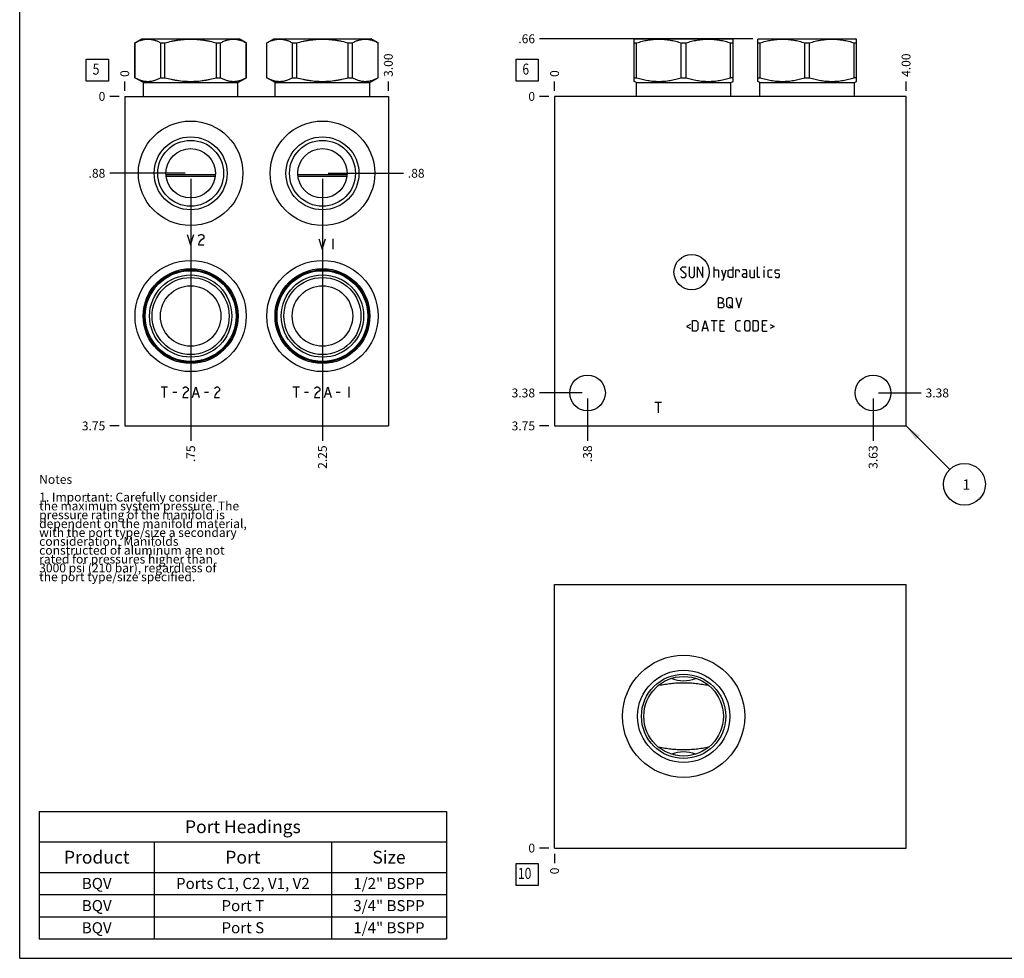
# Model space of a CAD drawing. Units: inches. Extents: x 0.3 to 21.7, y 0.3 to 16.7.
# Drawn here: x 0.3 to 11.4, y 0.3 to 10.9 of the extents above; entities that cross this region are included whole.
import ezdxf

# ---------------------------------------------------------------- set-up
doc = ezdxf.new("R2010")
doc.units = ezdxf.units.IN
doc.header["$LTSCALE"] = 1.21
doc.header["$MEASUREMENT"] = 0
doc.layers.get('0').update_dxf_attribs({"linetype": 'CONTINUOUS'})
doc.styles.get("Standard").update_dxf_attribs({"font": 'txt', "width": 0.8})
doc.dimstyles.new('DIMSTYLE_1', dxfattribs={"dimtxt": 0.1, "dimasz": 0.1875, "dimexe": 0.125, "dimexo": 0.0625, "dimgap": 0.025, "dimtad": 0, "dimtih": 1, "dimtoh": 1, "dimlfac": 1.007899, "dimzin": 4, "dimdsep": 46, "dimtxsty": 'Standard', "dimblk": '_FILLED', "dimblk1": '_FILLED', "dimblk2": '_FILLED', "dimcen": 0.09, "dimadec": 0, "dimazin": 0, "dimtfac": 1, "dimtofl": 0, "dimtmove": 0, "dimatfit": 3, "dimldrblk": '_FILLED', "dimfxl": 1, "dimtolj": 1, "dimtzin": 4, "dimarcsym": 0})
doc.dimstyles.new('DIMSTYLE_2', dxfattribs={"dimtxt": 0.1, "dimasz": 0.1875, "dimexe": 0.125, "dimexo": 0.0625, "dimgap": 0.025, "dimtad": 0, "dimtih": 1, "dimtoh": 1, "dimdec": 0, "dimlfac": 1.007899, "dimzin": 4, "dimdsep": 46, "dimtxsty": 'Standard', "dimblk": '_FILLED', "dimblk1": '_FILLED', "dimblk2": '_FILLED', "dimcen": 0.09, "dimadec": 0, "dimazin": 0, "dimtfac": 1, "dimtdec": 0, "dimtofl": 0, "dimtmove": 0, "dimatfit": 3, "dimldrblk": '_FILLED', "dimfxl": 1, "dimtolj": 1, "dimtzin": 4, "dimarcsym": 0})
doc.dimstyles.get("Standard").update_dxf_attribs({"dimtxt": 0.1, "dimasz": 0.1875, "dimexe": 0.125, "dimexo": 0.0625, "dimgap": 0.09, "dimtad": 0, "dimtih": 1, "dimtoh": 1, "dimdec": 3, "dimzin": 4, "dimdsep": 46, "dimtxsty": 'Standard', "dimblk": '_FILLED', "dimblk1": '_FILLED', "dimblk2": '_FILLED', "dimcen": 0.09, "dimadec": 0, "dimazin": 0, "dimtp": 0.001, "dimtm": 0.001, "dimtfac": 1, "dimtdec": 3, "dimtofl": 0, "dimtmove": 0, "dimatfit": 3, "dimldrblk": '_FILLED', "dimfxl": 1, "dimtolj": 1, "dimtzin": 4, "dimarcsym": 0})

# ---------------------------------------------------------------- blocks, each defined once
blk = doc.blocks.new('*D1')
at = {"color": 2, "linetype": 'Continuous'}
blk.add_line((10.31, 10.097), (10.31, 10.205), dxfattribs=at)
at = {"color": 2, "linetype": 'Continuous', "insert": (10.26, 10.255), "char_height": 0.1, "width": 0.32, "attachment_point": 1, "rotation": 90, "line_spacing_factor": 0.9}
blk.add_mtext('4.00', dxfattribs=at)
blk = doc.blocks.new('_FILLED')
at = {"color": 0, "linetype": 'ByBlock'}
blk.add_solid([(0, 0), (-1, 0.167), (-1, -0.167)], dxfattribs=at)
blk = doc.blocks.new('*D2')
at = {"color": 2, "linetype": 'Continuous'}
blk.add_line((6.341, 10.097), (6.341, 10.205), dxfattribs=at)
at = {"color": 2, "linetype": 'Continuous', "insert": (6.291, 10.255), "char_height": 0.1, "width": 0.08, "attachment_point": 1, "rotation": 90, "line_spacing_factor": 0.9}
blk.add_mtext('0', dxfattribs=at)
blk = doc.blocks.new('*D3')
at = {"color": 2, "linetype": 'Continuous'}
blk.add_line((6.278, 6.314), (6.171, 6.314), dxfattribs=at)
at = {"color": 2, "linetype": 'Continuous', "insert": (6.121, 6.364), "char_height": 0.1, "width": 0.32, "attachment_point": 3, "line_spacing_factor": 0.9}
blk.add_mtext('3.75', dxfattribs=at)
blk = doc.blocks.new('*D4')
at = {"color": 2, "linetype": 'Continuous'}
blk.add_line((6.278, 10.035), (6.171, 10.035), dxfattribs=at)
at = {"color": 2, "linetype": 'Continuous', "insert": (6.121, 10.085), "char_height": 0.1, "width": 0.08, "attachment_point": 3, "line_spacing_factor": 0.9}
blk.add_mtext('0', dxfattribs=at)
blk = doc.blocks.new('*D5')
at = {"color": 2, "linetype": 'Continuous'}
blk.add_line((6.713, 6.624), (6.713, 6.144), dxfattribs=at)
at = {"color": 2, "linetype": 'Continuous', "insert": (6.663, 6.094), "char_height": 0.1, "width": 0.24, "attachment_point": 3, "rotation": 90, "line_spacing_factor": 0.9}
blk.add_mtext('.38', dxfattribs=at)
blk = doc.blocks.new('*D6')
at = {"color": 2, "linetype": 'Continuous'}
blk.add_line((6.651, 6.686), (6.171, 6.686), dxfattribs=at)
at = {"color": 2, "linetype": 'Continuous', "insert": (6.121, 6.736), "char_height": 0.1, "width": 0.32, "attachment_point": 3, "line_spacing_factor": 0.9}
blk.add_mtext('3.38', dxfattribs=at)
blk = doc.blocks.new('*D7')
at = {"color": 2, "linetype": 'Continuous'}
blk.add_line((9.938, 6.624), (9.938, 6.144), dxfattribs=at)
at = {"color": 2, "linetype": 'Continuous', "insert": (9.888, 6.094), "char_height": 0.1, "width": 0.32, "attachment_point": 3, "rotation": 90, "line_spacing_factor": 0.9}
blk.add_mtext('3.63', dxfattribs=at)
blk = doc.blocks.new('*D8')
at = {"color": 2, "linetype": 'Continuous'}
blk.add_line((10, 6.686), (10.48, 6.686), dxfattribs=at)
at = {"color": 2, "linetype": 'Continuous', "insert": (10.53, 6.736), "char_height": 0.1, "width": 0.32, "attachment_point": 1, "line_spacing_factor": 0.9}
blk.add_mtext('3.38', dxfattribs=at)
blk = doc.blocks.new('*D21')
at = {"color": 2, "linetype": 'Continuous'}
blk.add_line((4.464, 10.097), (4.464, 10.205), dxfattribs=at)
at = {"color": 2, "linetype": 'Continuous', "insert": (4.414, 10.255), "char_height": 0.1, "width": 0.32, "attachment_point": 1, "rotation": 90, "line_spacing_factor": 0.9}
blk.add_mtext('3.00', dxfattribs=at)
blk = doc.blocks.new('*D22')
at = {"color": 2, "linetype": 'Continuous'}
blk.add_line((1.488, 10.097), (1.488, 10.205), dxfattribs=at)
at = {"color": 2, "linetype": 'Continuous', "insert": (1.438, 10.255), "char_height": 0.1, "width": 0.08, "attachment_point": 1, "rotation": 90, "line_spacing_factor": 0.9}
blk.add_mtext('0', dxfattribs=at)
blk = doc.blocks.new('*D23')
at = {"color": 2, "linetype": 'Continuous'}
blk.add_line((1.425, 6.314), (1.318, 6.314), dxfattribs=at)
at = {"color": 2, "linetype": 'Continuous', "insert": (1.268, 6.364), "char_height": 0.1, "width": 0.32, "attachment_point": 3, "line_spacing_factor": 0.9}
blk.add_mtext('3.75', dxfattribs=at)
blk = doc.blocks.new('*D24')
at = {"color": 2, "linetype": 'Continuous'}
blk.add_line((1.425, 10.035), (1.318, 10.035), dxfattribs=at)
at = {"color": 2, "linetype": 'Continuous', "insert": (1.268, 10.085), "char_height": 0.1, "width": 0.08, "attachment_point": 3, "line_spacing_factor": 0.9}
blk.add_mtext('0', dxfattribs=at)
blk = doc.blocks.new('*D25')
at = {"color": 2, "linetype": 'Continuous'}
blk.add_line((2.232, 9.104), (2.232, 6.144), dxfattribs=at)
at = {"color": 2, "linetype": 'Continuous', "insert": (2.182, 6.094), "char_height": 0.1, "width": 0.24, "attachment_point": 3, "rotation": 90, "line_spacing_factor": 0.9}
blk.add_mtext('.75', dxfattribs=at)
blk = doc.blocks.new('*D26')
at = {"color": 2, "linetype": 'Continuous'}
blk.add_line((2.169, 9.167), (1.318, 9.167), dxfattribs=at)
at = {"color": 2, "linetype": 'Continuous', "insert": (1.268, 9.217), "char_height": 0.1, "width": 0.24, "attachment_point": 3, "line_spacing_factor": 0.9}
blk.add_mtext('.88', dxfattribs=at)
blk = doc.blocks.new('*D27')
at = {"color": 2, "linetype": 'Continuous'}
blk.add_line((3.72, 9.104), (3.72, 6.144), dxfattribs=at)
at = {"color": 2, "linetype": 'Continuous', "insert": (3.67, 6.094), "char_height": 0.1, "width": 0.32, "attachment_point": 3, "rotation": 90, "line_spacing_factor": 0.9}
blk.add_mtext('2.25', dxfattribs=at)
blk = doc.blocks.new('*D28')
at = {"color": 2, "linetype": 'Continuous'}
blk.add_line((3.783, 9.167), (4.634, 9.167), dxfattribs=at)
at = {"color": 2, "linetype": 'Continuous', "insert": (4.684, 9.217), "char_height": 0.1, "width": 0.24, "attachment_point": 1, "line_spacing_factor": 0.9}
blk.add_mtext('.88', dxfattribs=at)
blk = doc.blocks.new('*D31')
at = {"color": 2, "linetype": 'Continuous'}
blk.add_line((6.341, 1.483), (6.341, 1.376), dxfattribs=at)
at = {"color": 2, "linetype": 'Continuous', "insert": (6.291, 1.326), "char_height": 0.1, "width": 0.08, "attachment_point": 3, "rotation": 90, "line_spacing_factor": 0.9}
blk.add_mtext('0', dxfattribs=at)
blk = doc.blocks.new('*D32')
at = {"color": 2, "linetype": 'Continuous'}
blk.add_line((6.278, 1.546), (6.171, 1.546), dxfattribs=at)
at = {"color": 2, "linetype": 'Continuous', "insert": (6.121, 1.596), "char_height": 0.1, "width": 0.08, "attachment_point": 3, "line_spacing_factor": 0.9}
blk.add_mtext('0', dxfattribs=at)
blk = doc.blocks.new('*D33')
at = {"color": 2, "linetype": 'Continuous'}
blk.add_line((8.58, 10.686), (6.171, 10.686), dxfattribs=at)
at = {"color": 2, "linetype": 'Continuous', "insert": (6.121, 10.736), "char_height": 0.1, "width": 0.24, "attachment_point": 3, "line_spacing_factor": 0.9}
blk.add_mtext('.66', dxfattribs=at)
blk = doc.blocks.new('*T51')
at = {"color": 2, "linetype": 'Continuous'}
for p, q in [((0, 0), (4.6, 0)), ((0, 0), (0, -1.43775)), ((4.6, 0), (4.6, -1.43775)), ((0, -0.34375), (4.6, -0.34375)), ((1.3, -0.34375), (1.3, -1.43775)), ((3.3, -0.34375), (3.3, -1.43775)), ((0, -0.68775), (4.6, -0.68775)), ((0, -0.93775), (4.6, -0.93775)), ((0, -1.18775), (4.6, -1.18775)), ((0, -1.43775), (4.6, -1.43775))]:
    blk.add_line(p, q, dxfattribs=at)
at = {"color": 2, "linetype": 'Continuous', "attachment_point": 2, "line_spacing_factor": 0.9}
for s, insert, char_height, width in [('Port Headings', (2.3, -0.09938), 0.145, 3.016), ('Product', (0.65, -0.44325), 0.145, 1.624), ('Port', (2.3, -0.44325), 0.145, 0.928), ('Size', (3.95, -0.44325), 0.145, 0.928), ('BQV', (0.65, -0.75025), 0.125, 0.6), ('Ports C1, C2, V1, V2', (2.3, -0.75025), 0.125, 4), ('1/2" BSPP', (3.95, -0.75025), 0.125, 1.8), ('BQV', (0.65, -1.00025), 0.125, 0.6), ('Port T', (2.3, -1.00025), 0.125, 1.2), ('3/4" BSPP', (3.95, -1.00025), 0.125, 1.8), ('BQV', (0.65, -1.25025), 0.125, 0.6), ('Port S', (2.3, -1.25025), 0.125, 1.2), ('1/4" BSPP', (3.95, -1.25025), 0.125, 1.8)]:
    blk.add_mtext(s, dxfattribs=dict(at, insert=insert, char_height=char_height, width=width))
blk = doc.blocks.new('SUN_FACENUMBER_BL1', base_point=(6.031, 10.331))
at = {"color": 2, "linetype": 'Continuous'}
for p, q in [((5.906, 10.456), (6.156, 10.456)), ((5.906, 10.206), (5.906, 10.456)), ((6.156, 10.456), (6.156, 10.206)), ((6.156, 10.206), (5.906, 10.206))]:
    blk.add_line(p, q, dxfattribs=at)
at = {"color": 2, "linetype": 'Continuous', "width": 0.8}
blk.add_text('6', height=0.125, dxfattribs=at).set_placement((5.978, 10.281))
blk = doc.blocks.new('SUN_NBOMBALLOON_BL2', base_point=(10.97, 5.654))
at = {"color": 2, "linetype": 'Continuous'}
blk.add_circle((10.97, 5.654), 0.236, dxfattribs=at)
at = {"color": 2, "linetype": 'Continuous', "insert": (10.948, 5.709), "char_height": 0.115, "width": 0.092, "attachment_point": 1, "line_spacing_factor": 0.9}
blk.add_mtext('1', dxfattribs=at)
blk = doc.blocks.new('SUN_FACENUMBER_BL9', base_point=(1.177, 10.331))
at = {"color": 2, "linetype": 'Continuous'}
for p, q in [((1.052, 10.456), (1.302, 10.456)), ((1.052, 10.206), (1.052, 10.456)), ((1.302, 10.456), (1.302, 10.206)), ((1.302, 10.206), (1.052, 10.206))]:
    blk.add_line(p, q, dxfattribs=at)
at = {"color": 2, "linetype": 'Continuous', "width": 0.8}
blk.add_text('5', height=0.125, dxfattribs=at).set_placement((1.125, 10.281))
blk = doc.blocks.new('SUN_FACENUMBER_BL13', base_point=(6.031, 1.248))
at = {"color": 2, "linetype": 'Continuous'}
for p, q in [((5.906, 1.373), (6.156, 1.373)), ((5.906, 1.123), (5.906, 1.373)), ((6.156, 1.373), (6.156, 1.123)), ((6.156, 1.123), (5.906, 1.123))]:
    blk.add_line(p, q, dxfattribs=at)
at = {"color": 2, "linetype": 'Continuous', "width": 0.8}
blk.add_text('10', height=0.125, dxfattribs=at).set_placement((5.928, 1.198))

msp = doc.modelspace()

# ---------------------------------------------------------------- linework, layer by layer
at = {"color": 7, "linetype": 'Continuous'}
for p, q in [((0.3013, 0.3013), (0.3013, 16.6988)), ((1.6028, 10.6405), (1.6812, 10.6857)), ((1.6812, 10.6857), (2.7825, 10.6857)), ((2.8608, 10.6405), (2.7825, 10.6857)), ((3.091, 10.6405), (3.1694, 10.6857)), ((3.1694, 10.6857), (4.2707, 10.6857)), ((4.3491, 10.6405), (4.2707, 10.6857)), ((7.2398, 10.6811), (7.2478, 10.6857)), ((7.2404, 10.2047), (7.2404, 10.6814)), ((7.2478, 10.6857), (8.3491, 10.6857)), ((8.3572, 10.6811), (8.3491, 10.6857)), ((8.3565, 10.2047), (8.3565, 10.6814)), ((8.6354, 10.6814), (8.6428, 10.6857)), ((8.6354, 10.2047), (8.6354, 10.6814)), ((8.6428, 10.6857), (9.7441, 10.6857)), ((9.7515, 10.6814), (9.7441, 10.6857)), ((9.7515, 10.2047), (9.7515, 10.6814)), ((1.6028, 10.2456), (1.6028, 10.6405)), ((1.6028, 10.6405), (1.6034, 10.6405)), ((1.6034, 10.2456), (1.6034, 10.6405)), ((1.8936, 10.2456), (1.8936, 10.6405)), ((1.8936, 10.6405), (1.9416, 10.6405)), ((1.9416, 10.2456), (1.9416, 10.6405)), ((2.522, 10.2456), (2.522, 10.6405)), ((2.522, 10.6405), (2.57, 10.6405)), ((2.57, 10.2456), (2.57, 10.6405)), ((2.8602, 10.2456), (2.8602, 10.6405)), ((2.8602, 10.6405), (2.8608, 10.6405)), ((2.8608, 10.2456), (2.8608, 10.6405)), ((3.091, 10.2456), (3.091, 10.6405)), ((3.091, 10.6405), (3.0916, 10.6405)), ((3.0916, 10.2456), (3.0916, 10.6405)), ((3.3819, 10.2456), (3.3819, 10.6405)), ((3.3819, 10.6405), (3.4298, 10.6405)), ((3.4298, 10.2456), (3.4298, 10.6405)), ((4.0103, 10.2456), (4.0103, 10.6405)), ((4.0103, 10.6405), (4.0583, 10.6405)), ((4.0583, 10.2456), (4.0583, 10.6405)), ((4.3485, 10.2456), (4.3485, 10.6405)), ((4.3485, 10.6405), (4.3491, 10.6405)), ((4.3491, 10.2456), (4.3491, 10.6405)), ((7.2404, 10.6405), (7.2681, 10.6405)), ((7.2681, 10.2456), (7.2681, 10.6405)), ((7.7708, 10.2456), (7.7708, 10.6405)), ((7.7708, 10.6405), (7.8262, 10.6405)), ((7.8262, 10.2456), (7.8262, 10.6405)), ((8.3289, 10.2456), (8.3289, 10.6405)), ((8.3289, 10.6405), (8.3565, 10.6405)), ((8.6354, 10.6405), (8.6631, 10.6405)), ((8.6631, 10.2456), (8.6631, 10.6405)), ((9.1658, 10.2456), (9.1658, 10.6405)), ((9.1658, 10.6405), (9.2211, 10.6405)), ((9.2211, 10.2456), (9.2211, 10.6405)), ((9.7238, 10.2456), (9.7238, 10.6405)), ((9.7238, 10.6405), (9.7515, 10.6405)), ((1.698, 10.1906), (1.6028, 10.2456)), ((1.6028, 10.2456), (1.6034, 10.2456)), ((1.8936, 10.2456), (1.9416, 10.2456)), ((2.522, 10.2456), (2.57, 10.2456)), ((2.7656, 10.1906), (2.8608, 10.2456)), ((2.8602, 10.2456), (2.8608, 10.2456)), ((3.1863, 10.1906), (3.091, 10.2456)), ((3.091, 10.2456), (3.0916, 10.2456)), ((3.3819, 10.2456), (3.4298, 10.2456)), ((4.0103, 10.2456), (4.0583, 10.2456)), ((4.2538, 10.1906), (4.3491, 10.2456)), ((4.3485, 10.2456), (4.3491, 10.2456)), ((7.2404, 10.2456), (7.2681, 10.2456)), ((7.7708, 10.2456), (7.8262, 10.2456)), ((8.3565, 10.2456), (8.3289, 10.2456)), ((8.6354, 10.2456), (8.6631, 10.2456)), ((9.1658, 10.2456), (9.2211, 10.2456)), ((9.7515, 10.2456), (9.7238, 10.2456)), ((1.698, 10.0349), (1.698, 10.1906)), ((1.698, 10.1906), (2.7656, 10.1906)), ((2.7656, 10.0349), (2.7656, 10.1906)), ((3.1863, 10.0349), (3.1863, 10.1906)), ((3.1863, 10.1906), (4.2538, 10.1906)), ((4.2538, 10.0349), (4.2538, 10.1906)), ((7.2647, 10.1906), (7.2398, 10.205)), ((7.2647, 10.0349), (7.2647, 10.1906)), ((7.2647, 10.1906), (8.3323, 10.1906)), ((8.3323, 10.1906), (8.3572, 10.205)), ((8.3323, 10.0349), (8.3323, 10.1906)), ((8.6597, 10.1906), (8.6354, 10.2047)), ((8.6597, 10.0349), (8.6597, 10.1906)), ((8.6597, 10.1906), (9.7272, 10.1906)), ((9.7272, 10.1906), (9.7515, 10.2047)), ((9.7272, 10.0349), (9.7272, 10.1906)), ((1.4877, 10.0349), (1.4877, 6.3143)), ((1.4877, 10.0349), (4.4642, 10.0349)), ((4.4642, 10.0349), (4.4642, 6.3143)), ((6.341, 10.0349), (6.341, 6.3143)), ((10.3096, 10.0349), (6.341, 10.0349)), ((10.3096, 6.3143), (10.3096, 10.0349)), ((1.9535, 9.1519), (2.5101, 9.1519)), ((1.9548, 9.136), (2.5088, 9.136)), ((3.4417, 9.1519), (3.9984, 9.1519)), ((3.4431, 9.136), (3.997, 9.136)), ((1.4877, 6.3143), (4.4642, 6.3143)), ((6.341, 6.3143), (10.3096, 6.3143)), ((6.341, 1.5459), (6.341, 4.5224)), ((6.341, 4.5224), (10.3096, 4.5224)), ((10.3096, 1.5459), (10.3096, 4.5224)), ((7.5178, 3.3852), (7.5181, 3.3852)), ((8.0788, 3.3852), (8.0792, 3.3852)), ((7.5181, 2.6831), (7.5178, 2.6832)), ((8.0792, 2.6832), (8.0788, 2.6831)), ((6.341, 1.5459), (10.3096, 1.5459)), ((0.3013, 0.3013), (21.6988, 0.3013))]:
    msp.add_line(p, q, dxfattribs=at)
at = {"color": 4, "linetype": 'Continuous'}
for p, q in [((2.1926, 8.4772), (2.2298, 8.3581)), ((2.2298, 8.3581), (2.267, 8.4772)), ((2.3191, 8.4573), (2.3266, 8.4673)), ((2.3266, 8.4673), (2.3414, 8.4772)), ((2.3414, 8.4772), (2.3563, 8.4772)), ((2.3563, 8.4772), (2.3712, 8.4673)), ((2.3712, 8.4673), (2.3787, 8.4573)), ((2.3787, 8.4573), (2.3787, 8.4375)), ((2.3266, 8.3879), (2.3191, 8.3581)), ((2.3191, 8.3581), (2.3787, 8.3581)), ((2.3414, 8.4077), (2.3266, 8.3879)), ((2.3712, 8.4276), (2.3414, 8.4077)), ((2.3787, 8.4375), (2.3712, 8.4276)), ((3.6809, 8.4276), (3.7181, 8.3085)), ((3.7181, 8.3085), (3.7553, 8.4276)), ((3.8371, 8.4276), (3.8371, 8.3085)), ((7.7683, 8.0931), (7.7853, 8.1101)), ((7.7683, 8.0761), (7.7683, 8.0931)), ((7.8278, 8.025), (7.7683, 8.0761)), ((7.7853, 8.1101), (7.8193, 8.1101)), ((7.8108, 7.991), (7.8278, 8.008)), ((7.8193, 8.1101), (7.8278, 8.1016)), ((7.8278, 8.008), (7.8278, 8.025)), ((7.8618, 8.1101), (7.8618, 8.008)), ((7.8618, 8.008), (7.8788, 7.991)), ((7.9044, 7.991), (7.9214, 8.008)), ((7.9214, 8.008), (7.9214, 8.1101)), ((7.9554, 7.991), (7.9554, 8.1101)), ((7.9554, 8.1101), (8.0149, 7.991)), ((8.0149, 7.991), (8.0149, 8.1101)), ((8.1425, 7.991), (8.1425, 8.1101)), ((8.1425, 8.0761), (8.185, 8.0761)), ((8.185, 8.0761), (8.1935, 8.0676)), ((8.1935, 8.0676), (8.1935, 7.991)), ((8.2275, 8.0761), (8.253, 7.991)), ((8.2445, 7.9627), (8.2785, 8.0761)), ((8.3012, 8.0676), (8.3182, 8.0761)), ((8.3012, 7.9995), (8.3012, 8.0676)), ((8.3182, 8.0761), (8.3522, 8.0761)), ((8.3522, 8.1101), (8.3522, 7.991)), ((8.3863, 8.0761), (8.4203, 8.0761)), ((8.3863, 7.991), (8.3863, 8.0761)), ((8.4203, 8.0761), (8.4259, 8.0676)), ((8.4259, 8.0676), (8.4259, 8.0506)), ((8.5053, 8.0761), (8.4628, 8.0761)), ((8.4628, 8.025), (8.4798, 8.0335)), ((8.4628, 7.9995), (8.4628, 8.025)), ((8.4798, 8.0335), (8.5138, 8.0335)), ((8.5138, 8.0591), (8.5053, 8.0761)), ((8.5138, 7.991), (8.5138, 8.0591)), ((8.5478, 8.0761), (8.5478, 7.9995)), ((8.5989, 7.991), (8.5989, 8.0761)), ((8.6329, 7.9995), (8.6329, 8.1101)), ((8.7094, 8.1101), (8.7123, 8.1101)), ((8.7094, 8.1016), (8.7094, 8.1101)), ((8.7123, 8.1101), (8.7094, 8.1016)), ((8.7094, 7.991), (8.7094, 8.0761)), ((8.7548, 8.0676), (8.7633, 8.0761)), ((8.7548, 7.9995), (8.7548, 8.0676)), ((8.7633, 8.0761), (8.7973, 8.0761)), ((8.8313, 8.0676), (8.8398, 8.0761)), ((8.8313, 8.042), (8.8313, 8.0676)), ((8.8398, 8.0364), (8.8313, 8.042)), ((8.8398, 8.0761), (8.8738, 8.0761)), ((8.8738, 8.0307), (8.8398, 8.0364)), ((8.8738, 8.0761), (8.8823, 8.0676)), ((8.8823, 8.025), (8.8738, 8.0307)), ((8.8823, 7.9995), (8.8823, 8.025)), ((7.7683, 7.9995), (7.7768, 7.991)), ((7.7768, 7.991), (7.8108, 7.991)), ((7.8788, 7.991), (7.9044, 7.991)), ((8.2275, 7.9627), (8.2445, 7.9627)), ((8.3182, 7.991), (8.3012, 7.9995)), ((8.3522, 7.991), (8.3182, 7.991)), ((8.4798, 7.991), (8.4628, 7.9995)), ((8.5138, 7.991), (8.4798, 7.991)), ((8.5478, 7.9995), (8.5563, 7.991)), ((8.5563, 7.991), (8.5989, 7.991)), ((8.6414, 7.991), (8.6329, 7.9995)), ((8.6584, 7.991), (8.6414, 7.991)), ((8.7633, 7.991), (8.7548, 7.9995)), ((8.7973, 7.991), (8.7633, 7.991)), ((8.8313, 7.9995), (8.8398, 7.991)), ((8.8398, 7.991), (8.8738, 7.991)), ((8.8738, 7.991), (8.8823, 7.9995)), ((8.1935, 7.7648), (8.219, 7.7648)), ((8.1935, 7.6457), (8.1935, 7.7648)), ((8.1935, 7.7053), (8.236, 7.7053)), ((8.219, 7.7648), (8.2275, 7.762)), ((8.2275, 7.762), (8.2445, 7.7478)), ((8.2445, 7.7223), (8.2275, 7.7053)), ((8.236, 7.7053), (8.253, 7.6883)), ((8.2445, 7.7478), (8.2445, 7.7223)), ((8.253, 7.6883), (8.253, 7.6628)), ((8.287, 7.7478), (8.3041, 7.7648)), ((8.287, 7.6628), (8.287, 7.7478)), ((8.3041, 7.7648), (8.3296, 7.7648)), ((8.3126, 7.6798), (8.3551, 7.6457)), ((8.3296, 7.7648), (8.3466, 7.7478)), ((8.3466, 7.7478), (8.3466, 7.6628)), ((8.3891, 7.7648), (8.4231, 7.6457)), ((8.4231, 7.6457), (8.4571, 7.7648)), ((8.236, 7.6457), (8.1935, 7.6457)), ((8.253, 7.6628), (8.236, 7.6457)), ((8.3041, 7.6457), (8.287, 7.6628)), ((8.3296, 7.6457), (8.3041, 7.6457)), ((8.3466, 7.6628), (8.3296, 7.6457)), ((7.876, 7.4575), (7.8306, 7.4348)), ((7.8987, 7.5029), (7.9412, 7.5029)), ((7.8987, 7.3838), (7.8987, 7.5029)), ((7.9412, 7.5029), (7.9582, 7.4859)), ((7.9582, 7.4859), (7.9582, 7.4008)), ((8.0064, 7.3838), (8.0404, 7.5029)), ((8.0404, 7.5029), (8.0744, 7.3838)), ((8.1085, 7.5029), (8.1765, 7.5029)), ((8.1425, 7.3838), (8.1425, 7.5029)), ((8.2105, 7.5029), (8.2615, 7.5029)), ((8.2105, 7.3838), (8.2105, 7.5029)), ((8.2445, 7.4519), (8.2105, 7.4519)), ((8.3891, 7.4859), (8.4061, 7.5029)), ((8.3891, 7.4008), (8.3891, 7.4859)), ((8.4061, 7.5029), (8.4401, 7.5029)), ((8.4883, 7.4859), (8.5053, 7.5029)), ((8.4883, 7.4008), (8.4883, 7.4859)), ((8.5053, 7.5029), (8.5308, 7.5029)), ((8.5308, 7.5029), (8.5478, 7.4859)), ((8.5478, 7.4859), (8.5478, 7.4008)), ((8.5819, 7.5029), (8.6244, 7.5029)), ((8.5819, 7.3838), (8.5819, 7.5029)), ((8.6244, 7.5029), (8.6414, 7.4859)), ((8.6414, 7.4859), (8.6414, 7.4008)), ((8.6896, 7.5029), (8.7406, 7.5029)), ((8.6896, 7.3838), (8.6896, 7.5029)), ((8.7236, 7.4519), (8.6896, 7.4519)), ((8.7746, 7.4575), (8.82, 7.4348)), ((7.8306, 7.4348), (7.876, 7.4122)), ((7.9412, 7.3838), (7.8987, 7.3838)), ((7.9582, 7.4008), (7.9412, 7.3838)), ((8.0177, 7.4178), (8.0631, 7.4178)), ((8.2105, 7.3838), (8.2615, 7.3838)), ((8.4061, 7.3838), (8.3891, 7.4008)), ((8.4401, 7.3838), (8.4061, 7.3838)), ((8.5053, 7.3838), (8.4883, 7.4008)), ((8.5308, 7.3838), (8.5053, 7.3838)), ((8.5478, 7.4008), (8.5308, 7.3838)), ((8.6244, 7.3838), (8.5819, 7.3838)), ((8.6414, 7.4008), (8.6244, 7.3838)), ((8.6896, 7.3838), (8.7406, 7.3838)), ((8.82, 7.4348), (8.7746, 7.4122)), ((1.897, 6.7548), (1.9714, 6.7548)), ((1.9342, 6.7548), (1.9342, 6.6357)), ((2.0309, 6.6953), (2.0756, 6.6953)), ((2.1425, 6.7349), (2.15, 6.7449)), ((2.15, 6.7449), (2.1648, 6.7548)), ((2.1648, 6.6853), (2.15, 6.6655)), ((2.1648, 6.7548), (2.1797, 6.7548)), ((2.1946, 6.7052), (2.1648, 6.6853)), ((2.1797, 6.7548), (2.1946, 6.7449)), ((2.1946, 6.7449), (2.2021, 6.7349)), ((2.2021, 6.7151), (2.1946, 6.7052)), ((2.2021, 6.7349), (2.2021, 6.7151)), ((2.2541, 6.6357), (2.2913, 6.7548)), ((2.269, 6.6754), (2.3137, 6.6754)), ((2.2913, 6.7548), (2.3286, 6.6357)), ((2.3881, 6.6953), (2.4327, 6.6953)), ((2.4997, 6.7349), (2.5071, 6.7449)), ((2.5071, 6.7449), (2.522, 6.7548)), ((2.522, 6.6853), (2.5071, 6.6655)), ((2.522, 6.7548), (2.5369, 6.7548)), ((2.5518, 6.7052), (2.522, 6.6853)), ((2.5369, 6.7548), (2.5518, 6.7449)), ((2.5518, 6.7449), (2.5592, 6.7349)), ((2.5592, 6.7151), (2.5518, 6.7052)), ((2.5592, 6.7349), (2.5592, 6.7151)), ((3.3852, 6.7548), (3.4596, 6.7548)), ((3.4224, 6.7548), (3.4224, 6.6357)), ((3.5191, 6.6953), (3.5638, 6.6953)), ((3.6308, 6.7349), (3.6382, 6.7449)), ((3.6382, 6.7449), (3.6531, 6.7548)), ((3.6531, 6.6853), (3.6382, 6.6655)), ((3.6531, 6.7548), (3.668, 6.7548)), ((3.6829, 6.7052), (3.6531, 6.6853)), ((3.668, 6.7548), (3.6829, 6.7449)), ((3.6829, 6.7449), (3.6903, 6.7349)), ((3.6903, 6.7151), (3.6829, 6.7052)), ((3.6903, 6.7349), (3.6903, 6.7151)), ((3.7424, 6.6357), (3.7796, 6.7548)), ((3.7573, 6.6754), (3.8019, 6.6754)), ((3.7796, 6.7548), (3.8168, 6.6357)), ((3.8763, 6.6953), (3.921, 6.6953)), ((4.0177, 6.7548), (4.0177, 6.6357)), ((2.15, 6.6655), (2.1425, 6.6357)), ((2.1425, 6.6357), (2.2021, 6.6357)), ((2.5071, 6.6655), (2.4997, 6.6357)), ((2.4997, 6.6357), (2.5592, 6.6357)), ((3.6382, 6.6655), (3.6308, 6.6357)), ((3.6308, 6.6357), (3.6903, 6.6357)), ((7.473, 6.5822), (7.5475, 6.5822)), ((7.5103, 6.5822), (7.5103, 6.4631))]:
    msp.add_line(p, q, dxfattribs=at)
at = {"color": 7, "linetype": 'Continuous'}
for centre, radius in [((2.2318, 9.1667), 0.5903), ((3.7201, 9.1667), 0.5903), ((2.2318, 9.1667), 0.4117), ((3.7201, 9.1667), 0.4117), ((2.2318, 9.1667), 0.3721), ((3.7201, 9.1667), 0.3721), ((2.2318, 9.1667), 0.2788), ((3.7201, 9.1667), 0.2788), ((2.2318, 7.5545), 0.628), ((3.7201, 7.5545), 0.628), ((2.2318, 7.5545), 0.5358), ((2.2318, 7.5545), 0.5229), ((2.2318, 7.5545), 0.5125), ((2.2318, 7.5545), 0.4648), ((3.7201, 7.5545), 0.5358), ((3.7201, 7.5545), 0.5229), ((3.7201, 7.5545), 0.5125), ((3.7201, 7.5545), 0.4648), ((2.2318, 7.5545), 0.4351), ((2.2318, 7.5545), 0.3413), ((3.7201, 7.5545), 0.4351), ((3.7201, 7.5545), 0.3413), ((6.713, 6.6863), 0.2014), ((9.9376, 6.6863), 0.2014), ((7.7985, 3.0342), 0.6896), ((7.7985, 3.0342), 0.5209), ((7.7985, 3.0342), 0.4762), ((7.7985, 3.0342), 0.4494)]:
    msp.add_circle(centre, radius, dxfattribs=at)
at = {"color": 4, "linetype": 'Continuous'}
msp.add_circle((7.8884, 8.0506), 0.1988, dxfattribs=at)
at = {"color": 7, "linetype": 'Continuous'}
for centre, start, end in [((7.7985, 3.7783), 247.05698, 292.94302), ((7.7985, 2.29), 67.057, 112.94299)]:
    msp.add_arc(centre, 0.3423, start, end, dxfattribs=at)
for points, knots in [([(1.6034, 10.6405), (1.6093, 10.6436), (1.621, 10.6496), (1.639, 10.6577), (1.657, 10.6648), (1.6751, 10.6707), (1.6934, 10.6754), (1.7117, 10.6789), (1.7271, 10.6806), (1.7393, 10.6813), (1.7485, 10.6815), (1.7577, 10.6813), (1.77, 10.6806), (1.7853, 10.6789), (1.8036, 10.6754), (1.8219, 10.6707), (1.84, 10.6648), (1.858, 10.6577), (1.876, 10.6496), (1.8877, 10.6436), (1.8936, 10.6405)], [0, 0, 0, 0, 0.0655255, 0.1300532, 0.1935942, 0.2562018, 0.3179738, 0.3790583, 0.4396519, 0.4698422, 0.5, 0.5301578, 0.5603481, 0.6209417, 0.6820262, 0.7437982, 0.8064058, 0.8699468, 0.9344745, 1, 1, 1, 1]), ([(1.9416, 10.6405), (1.9653, 10.6468), (2.001, 10.6554), (2.0491, 10.6648), (2.0853, 10.6707), (2.1218, 10.6755), (2.1584, 10.6789), (2.1951, 10.681), (2.2318, 10.6817), (2.2686, 10.681), (2.3053, 10.6789), (2.3418, 10.6755), (2.3783, 10.6707), (2.4146, 10.6648), (2.4626, 10.6554), (2.4984, 10.6468), (2.522, 10.6405)], [0, 0, 0, 0, 0.1249908, 0.1874914, 0.2499928, 0.3124943, 0.374996, 0.437498, 0.5, 0.562502, 0.625004, 0.6875057, 0.7500072, 0.8125086, 0.8750092, 1, 1, 1, 1]), ([(2.57, 10.6405), (2.5759, 10.6436), (2.5877, 10.6496), (2.6056, 10.6577), (2.6236, 10.6648), (2.6418, 10.6707), (2.66, 10.6754), (2.6783, 10.6789), (2.6937, 10.6806), (2.7059, 10.6813), (2.7151, 10.6815), (2.7243, 10.6813), (2.7366, 10.6806), (2.7519, 10.6789), (2.7702, 10.6754), (2.7885, 10.6707), (2.8066, 10.6648), (2.8247, 10.6577), (2.8426, 10.6496), (2.8544, 10.6436), (2.8602, 10.6405)], [0, 0, 0, 0, 0.0655255, 0.1300532, 0.1935942, 0.2562018, 0.3179738, 0.3790583, 0.4396519, 0.4698422, 0.5, 0.5301578, 0.5603481, 0.6209417, 0.6820262, 0.7437982, 0.8064058, 0.8699468, 0.9344745, 1, 1, 1, 1]), ([(3.0916, 10.6405), (3.0975, 10.6436), (3.1093, 10.6496), (3.1272, 10.6577), (3.1452, 10.6648), (3.1634, 10.6707), (3.1816, 10.6754), (3.2, 10.6789), (3.2153, 10.6806), (3.2276, 10.6813), (3.2368, 10.6815), (3.2459, 10.6813), (3.2582, 10.6806), (3.2735, 10.6789), (3.2919, 10.6754), (3.3101, 10.6707), (3.3283, 10.6648), (3.3463, 10.6577), (3.3642, 10.6496), (3.376, 10.6436), (3.3819, 10.6405)], [0, 0, 0, 0, 0.0655255, 0.1300532, 0.1935942, 0.2562018, 0.3179738, 0.3790583, 0.4396519, 0.4698422, 0.5, 0.5301578, 0.5603481, 0.6209417, 0.6820262, 0.7437982, 0.8064058, 0.8699468, 0.9344745, 1, 1, 1, 1]), ([(3.4298, 10.6405), (3.4535, 10.6468), (3.4892, 10.6554), (3.5373, 10.6648), (3.5736, 10.6707), (3.61, 10.6755), (3.6466, 10.6789), (3.6833, 10.681), (3.7201, 10.6817), (3.7568, 10.681), (3.7935, 10.6789), (3.8301, 10.6755), (3.8665, 10.6707), (3.9028, 10.6648), (3.9509, 10.6554), (3.9866, 10.6468), (4.0103, 10.6405)], [0, 0, 0, 0, 0.1249908, 0.1874914, 0.2499928, 0.3124943, 0.374996, 0.437498, 0.5, 0.562502, 0.625004, 0.6875057, 0.7500072, 0.8125086, 0.8750092, 1, 1, 1, 1]), ([(4.0583, 10.6405), (4.0641, 10.6436), (4.0759, 10.6496), (4.0938, 10.6577), (4.1119, 10.6648), (4.13, 10.6707), (4.1483, 10.6754), (4.1666, 10.6789), (4.1819, 10.6806), (4.1942, 10.6813), (4.2034, 10.6815), (4.2126, 10.6813), (4.2248, 10.6806), (4.2402, 10.6789), (4.2585, 10.6754), (4.2767, 10.6707), (4.2949, 10.6648), (4.3129, 10.6577), (4.3308, 10.6496), (4.3426, 10.6436), (4.3485, 10.6405)], [0, 0, 0, 0, 0.0655255, 0.1300532, 0.1935942, 0.2562018, 0.3179738, 0.3790583, 0.4396519, 0.4698422, 0.5, 0.5301578, 0.5603481, 0.6209417, 0.6820262, 0.7437982, 0.8064058, 0.8699468, 0.9344745, 1, 1, 1, 1]), ([(7.2681, 10.6405), (7.2885, 10.6468), (7.3195, 10.6554), (7.3612, 10.6648), (7.3926, 10.6707), (7.4241, 10.6755), (7.4558, 10.6789), (7.4876, 10.681), (7.5194, 10.6817), (7.5513, 10.681), (7.583, 10.6789), (7.6147, 10.6755), (7.6463, 10.6707), (7.6777, 10.6648), (7.7194, 10.6554), (7.7503, 10.6468), (7.7708, 10.6405)], [0, 0, 0, 0, 0.1255928, 0.1882156, 0.2507276, 0.3131413, 0.375475, 0.4377522, 0.5, 0.5622478, 0.624525, 0.6868587, 0.7492724, 0.8117844, 0.8744072, 1, 1, 1, 1]), ([(7.8262, 10.6405), (7.8466, 10.6468), (7.8775, 10.6554), (7.9192, 10.6648), (7.9506, 10.6707), (7.9822, 10.6755), (8.0139, 10.6789), (8.0457, 10.681), (8.0775, 10.6817), (8.1093, 10.681), (8.1411, 10.6789), (8.1728, 10.6755), (8.2044, 10.6707), (8.2358, 10.6648), (8.2775, 10.6554), (8.3084, 10.6468), (8.3289, 10.6405)], [0, 0, 0, 0, 0.1255928, 0.1882156, 0.2507276, 0.3131413, 0.375475, 0.4377522, 0.5, 0.5622478, 0.624525, 0.6868587, 0.7492724, 0.8117844, 0.8744072, 1, 1, 1, 1]), ([(8.6631, 10.6405), (8.6835, 10.6468), (8.7145, 10.6554), (8.7561, 10.6648), (8.7875, 10.6707), (8.8191, 10.6755), (8.8508, 10.6789), (8.8826, 10.681), (8.9144, 10.6817), (8.9462, 10.681), (8.978, 10.6789), (9.0097, 10.6755), (9.0413, 10.6707), (9.0727, 10.6648), (9.1144, 10.6554), (9.1453, 10.6468), (9.1658, 10.6405)], [0, 0, 0, 0, 0.1255933, 0.1882163, 0.2507282, 0.3131419, 0.3754755, 0.4377524, 0.5, 0.5622476, 0.6245245, 0.6868581, 0.7492718, 0.8117837, 0.8744067, 1, 1, 1, 1]), ([(9.2211, 10.6405), (9.2416, 10.6468), (9.2725, 10.6554), (9.3142, 10.6648), (9.3456, 10.6707), (9.3772, 10.6755), (9.4089, 10.6789), (9.4407, 10.681), (9.4725, 10.6817), (9.5043, 10.681), (9.5361, 10.6789), (9.5678, 10.6755), (9.5994, 10.6707), (9.6308, 10.6648), (9.6725, 10.6554), (9.7034, 10.6468), (9.7238, 10.6405)], [0, 0, 0, 0, 0.1255933, 0.1882163, 0.2507282, 0.3131419, 0.3754755, 0.4377524, 0.5, 0.5622476, 0.6245245, 0.6868581, 0.7492718, 0.8117837, 0.8744067, 1, 1, 1, 1]), ([(1.6034, 10.2456), (1.6093, 10.2425), (1.621, 10.2365), (1.639, 10.2284), (1.657, 10.2214), (1.6751, 10.2154), (1.6934, 10.2107), (1.7117, 10.2072), (1.7271, 10.2055), (1.7393, 10.2048), (1.7485, 10.2046), (1.7577, 10.2048), (1.77, 10.2055), (1.7853, 10.2072), (1.8036, 10.2107), (1.8219, 10.2154), (1.84, 10.2214), (1.858, 10.2284), (1.876, 10.2365), (1.8877, 10.2425), (1.8936, 10.2456)], [0, 0, 0, 0, 0.0655255, 0.1300532, 0.1935942, 0.2562018, 0.3179738, 0.3790583, 0.4396519, 0.4698422, 0.5, 0.5301578, 0.5603481, 0.6209417, 0.6820262, 0.7437982, 0.8064058, 0.8699468, 0.9344745, 1, 1, 1, 1]), ([(1.9416, 10.2456), (1.9653, 10.2393), (2.001, 10.2307), (2.0491, 10.2213), (2.0853, 10.2154), (2.1218, 10.2107), (2.1584, 10.2072), (2.1951, 10.2051), (2.2318, 10.2044), (2.2686, 10.2051), (2.3053, 10.2072), (2.3418, 10.2107), (2.3783, 10.2154), (2.4146, 10.2213), (2.4626, 10.2307), (2.4984, 10.2393), (2.522, 10.2456)], [0, 0, 0, 0, 0.1249908, 0.1874914, 0.2499928, 0.3124943, 0.374996, 0.437498, 0.5, 0.562502, 0.625004, 0.6875057, 0.7500072, 0.8125086, 0.8750092, 1, 1, 1, 1]), ([(2.57, 10.2456), (2.5759, 10.2425), (2.5877, 10.2365), (2.6056, 10.2284), (2.6236, 10.2214), (2.6418, 10.2154), (2.66, 10.2107), (2.6783, 10.2072), (2.6937, 10.2055), (2.7059, 10.2048), (2.7151, 10.2046), (2.7243, 10.2048), (2.7366, 10.2055), (2.7519, 10.2072), (2.7702, 10.2107), (2.7885, 10.2154), (2.8066, 10.2214), (2.8247, 10.2284), (2.8426, 10.2365), (2.8544, 10.2425), (2.8602, 10.2456)], [0, 0, 0, 0, 0.0655255, 0.1300532, 0.1935942, 0.2562018, 0.3179738, 0.3790583, 0.4396519, 0.4698422, 0.5, 0.5301578, 0.5603481, 0.6209417, 0.6820262, 0.7437982, 0.8064058, 0.8699468, 0.9344745, 1, 1, 1, 1]), ([(3.0916, 10.2456), (3.0975, 10.2425), (3.1093, 10.2365), (3.1272, 10.2284), (3.1452, 10.2214), (3.1634, 10.2154), (3.1816, 10.2107), (3.2, 10.2072), (3.2153, 10.2055), (3.2276, 10.2048), (3.2368, 10.2046), (3.2459, 10.2048), (3.2582, 10.2055), (3.2735, 10.2072), (3.2919, 10.2107), (3.3101, 10.2154), (3.3283, 10.2214), (3.3463, 10.2284), (3.3642, 10.2365), (3.376, 10.2425), (3.3819, 10.2456)], [0, 0, 0, 0, 0.0655255, 0.1300532, 0.1935942, 0.2562018, 0.3179738, 0.3790583, 0.4396519, 0.4698422, 0.5, 0.5301578, 0.5603481, 0.6209417, 0.6820262, 0.7437982, 0.8064058, 0.8699468, 0.9344745, 1, 1, 1, 1]), ([(3.4298, 10.2456), (3.4535, 10.2393), (3.4892, 10.2307), (3.5373, 10.2213), (3.5736, 10.2154), (3.61, 10.2107), (3.6466, 10.2072), (3.6833, 10.2051), (3.7201, 10.2044), (3.7568, 10.2051), (3.7935, 10.2072), (3.8301, 10.2107), (3.8665, 10.2154), (3.9028, 10.2213), (3.9509, 10.2307), (3.9866, 10.2393), (4.0103, 10.2456)], [0, 0, 0, 0, 0.1249908, 0.1874914, 0.2499928, 0.3124943, 0.374996, 0.437498, 0.5, 0.562502, 0.625004, 0.6875057, 0.7500072, 0.8125086, 0.8750092, 1, 1, 1, 1]), ([(4.0583, 10.2456), (4.0641, 10.2425), (4.0759, 10.2365), (4.0938, 10.2284), (4.1119, 10.2214), (4.13, 10.2154), (4.1483, 10.2107), (4.1666, 10.2072), (4.1819, 10.2055), (4.1942, 10.2048), (4.2034, 10.2046), (4.2126, 10.2048), (4.2248, 10.2055), (4.2402, 10.2072), (4.2585, 10.2107), (4.2767, 10.2154), (4.2949, 10.2214), (4.3129, 10.2284), (4.3308, 10.2365), (4.3426, 10.2425), (4.3485, 10.2456)], [0, 0, 0, 0, 0.0655255, 0.1300532, 0.1935942, 0.2562018, 0.3179738, 0.3790583, 0.4396519, 0.4698422, 0.5, 0.5301578, 0.5603481, 0.6209417, 0.6820262, 0.7437982, 0.8064058, 0.8699468, 0.9344745, 1, 1, 1, 1]), ([(7.2681, 10.2456), (7.2885, 10.2393), (7.3195, 10.2307), (7.3612, 10.2213), (7.3926, 10.2154), (7.4241, 10.2107), (7.4558, 10.2072), (7.4876, 10.2051), (7.5194, 10.2044), (7.5513, 10.2051), (7.583, 10.2072), (7.6147, 10.2107), (7.6463, 10.2154), (7.6777, 10.2213), (7.7194, 10.2307), (7.7503, 10.2393), (7.7708, 10.2456)], [0, 0, 0, 0, 0.1255928, 0.1882156, 0.2507276, 0.3131413, 0.375475, 0.4377522, 0.5, 0.5622478, 0.624525, 0.6868587, 0.7492724, 0.8117844, 0.8744072, 1, 1, 1, 1]), ([(7.8262, 10.2456), (7.8466, 10.2393), (7.8775, 10.2307), (7.9192, 10.2213), (7.9506, 10.2154), (7.9822, 10.2107), (8.0139, 10.2072), (8.0457, 10.2051), (8.0775, 10.2044), (8.1093, 10.2051), (8.1411, 10.2072), (8.1728, 10.2107), (8.2044, 10.2154), (8.2358, 10.2213), (8.2775, 10.2307), (8.3084, 10.2393), (8.3289, 10.2456)], [0, 0, 0, 0, 0.1255928, 0.1882156, 0.2507276, 0.3131413, 0.375475, 0.4377522, 0.5, 0.5622478, 0.624525, 0.6868587, 0.7492724, 0.8117844, 0.8744072, 1, 1, 1, 1]), ([(8.6631, 10.2456), (8.6835, 10.2393), (8.7145, 10.2307), (8.7561, 10.2213), (8.7875, 10.2154), (8.8191, 10.2107), (8.8508, 10.2072), (8.8826, 10.2051), (8.9144, 10.2044), (8.9462, 10.2051), (8.978, 10.2072), (9.0097, 10.2107), (9.0413, 10.2154), (9.0727, 10.2213), (9.1144, 10.2307), (9.1453, 10.2393), (9.1658, 10.2456)], [0, 0, 0, 0, 0.1255933, 0.1882163, 0.2507282, 0.3131419, 0.3754755, 0.4377524, 0.5, 0.5622476, 0.6245245, 0.6868581, 0.7492718, 0.8117837, 0.8744067, 1, 1, 1, 1]), ([(9.2211, 10.2456), (9.2416, 10.2393), (9.2725, 10.2307), (9.3142, 10.2213), (9.3456, 10.2154), (9.3772, 10.2107), (9.4089, 10.2072), (9.4407, 10.2051), (9.4725, 10.2044), (9.5043, 10.2051), (9.5361, 10.2072), (9.5678, 10.2107), (9.5994, 10.2154), (9.6308, 10.2213), (9.6725, 10.2307), (9.7034, 10.2393), (9.7238, 10.2456)], [0, 0, 0, 0, 0.1255933, 0.1882163, 0.2507282, 0.3131419, 0.3754755, 0.4377524, 0.5, 0.5622476, 0.6245245, 0.6868581, 0.7492718, 0.8117837, 0.8744067, 1, 1, 1, 1]), ([(7.5181, 3.3852), (7.5295, 3.3872), (7.5523, 3.3912), (7.5867, 3.3966), (7.6214, 3.4016), (7.6564, 3.4058), (7.6916, 3.4093), (7.7271, 3.4118), (7.7628, 3.4134), (7.7866, 3.4137), (7.7985, 3.4137)], [0, 0, 0, 0, 0.1225416, 0.2459662, 0.3702143, 0.4952007, 0.6208151, 0.7469242, 0.8733745, 1, 1, 1, 1]), ([(7.7985, 3.4137), (7.8104, 3.4137), (7.8342, 3.4134), (7.8698, 3.4118), (7.9053, 3.4093), (7.9406, 3.4058), (7.9756, 3.4016), (8.0103, 3.3966), (8.0447, 3.3912), (8.0675, 3.3872), (8.0788, 3.3852)], [0, 0, 0, 0, 0.1266255, 0.2530758, 0.3791849, 0.5047993, 0.6297857, 0.7540338, 0.8774584, 1, 1, 1, 1]), ([(7.7985, 2.6546), (7.7866, 2.6546), (7.7628, 2.6549), (7.7271, 2.6565), (7.6916, 2.6591), (7.6564, 2.6625), (7.6214, 2.6668), (7.5867, 2.6717), (7.5523, 2.6772), (7.5295, 2.6811), (7.5181, 2.6831)], [0, 0, 0, 0, 0.1266255, 0.2530758, 0.3791849, 0.5047993, 0.6297857, 0.7540338, 0.8774584, 1, 1, 1, 1]), ([(8.0788, 2.6831), (8.0675, 2.6811), (8.0447, 2.6772), (8.0103, 2.6717), (7.9756, 2.6668), (7.9406, 2.6625), (7.9053, 2.6591), (7.8698, 2.6565), (7.8342, 2.6549), (7.8104, 2.6546), (7.7985, 2.6546)], [0, 0, 0, 0, 0.1225416, 0.2459662, 0.3702143, 0.4952007, 0.6208151, 0.7469242, 0.8733745, 1, 1, 1, 1])]:
    msp.add_open_spline(points, degree=3, knots=knots, dxfattribs=at)

# ---------------------------------------------------------------- block references
at = {"color": 2, "linetype": 'Continuous'}
for name, p in [('SUN_FACENUMBER_BL9', (1.1775, 10.3307)), ('SUN_FACENUMBER_BL1', (6.0308, 10.3307)), ('SUN_NBOMBALLOON_BL2', (10.9696, 5.6543)), ('SUN_FACENUMBER_BL13', (6.0308, 1.2478))]:
    msp.add_blockref(name, p, dxfattribs=at)
msp.add_blockref('*T51', (0.5212, 1.959))

# ---------------------------------------------------------------- texts
at = {"color": 2, "linetype": 'Continuous', "insert": (0.5212, 5.7599), "char_height": 0.1, "width": 3.04, "attachment_point": 1, "line_spacing_factor": 0.6}
msp.add_mtext('Notes\\P \\P1. Important: Carefully consider\\P   the maximum system pressure. The\\P   pressure rating of the manifold is\\P   dependent on the manifold material,\\P   with the port type/size a secondary\\P   consideration. Manifolds\\P   constructed of aluminum are not\\P   rated for pressures higher than\\P   3000 psi (210 bar), regardless of\\P   the port type/size specified.', dxfattribs=at)

# ---------------------------------------------------------------- dimensions: what is measured, and where the dimension line sits
at = {"color": 2, "linetype": 'Continuous'}
for feature_location, offset, dtype, origin, dimstyle, picture, middle in [((8.5803, 10.6857), (-2.4093, 0), 0, (6.341, 10.0349), 'DIMSTYLE_1', '*D33', (6.0085, 10.6857)), ((4.4642, 10.0974), (0, 0.1075), 1, (1.4877, 10.0349), 'DIMSTYLE_1', '*D21', (4.4642, 10.4149)), ((10.3096, 10.0974), (0, 0.1075), 1, (6.341, 10.0349), 'DIMSTYLE_1', '*D1', (10.3096, 10.4149)), ((1.487693827, 10.0973753081), (0, 0.1075), 1, (1.487693827, 10.0348753081), 'DIMSTYLE_2', '*D22', (1.4876939825, 10.2948753135)), ((6.3409876027, 10.0973753081), (0, 0.1075), 1, (6.3409876027, 10.0348753081), 'DIMSTYLE_2', '*D2', (6.3409877582, 10.2948754984)), ((1.4252, 6.3143), (-0.1075, 0), 0, (1.4877, 10.0349), 'DIMSTYLE_1', '*D23', (1.1102, 6.3143)), ((2.1693, 9.1667), (-0.8516, 0), 0, (1.4877, 10.0349), 'DIMSTYLE_1', '*D26', (1.1577, 9.1667)), ((1.425193827, 10.0348753081), (-0.1075, 0), 0, (1.487693827, 10.0348753081), 'DIMSTYLE_2', '*D24', (1.2276938095, 10.0348753052)), ((2.2318, 9.1042), (0, -2.96), 1, (1.4877, 10.0349), 'DIMSTYLE_1', '*D25', (2.2318, 5.9843)), ((3.7201, 9.1042), (0, -2.96), 1, (1.4877, 10.0349), 'DIMSTYLE_1', '*D27', (3.7201, 5.9368)), ((3.7826, 9.1667), (0.8516, 0), 0, (1.4877, 10.0349), 'DIMSTYLE_1', '*D28', (4.8142, 9.1667)), ((6.2785, 6.3143), (-0.1075, 0), 0, (6.341, 10.0349), 'DIMSTYLE_1', '*D3', (5.9635, 6.3143)), ((6.6505, 6.6863), (-0.4796, 0), 0, (6.341, 10.0349), 'DIMSTYLE_1', '*D6', (5.9635, 6.6863)), ((6.2784876027, 10.0348753081), (-0.1075, 0), 0, (6.3409876027, 10.0348753081), 'DIMSTYLE_2', '*D4', (6.080987854, 10.0348753052)), ((6.713, 6.6238), (0, -0.4796), 1, (6.341, 10.0349), 'DIMSTYLE_1', '*D5', (6.713, 5.9843)), ((9.9376, 6.6238), (0, -0.4796), 1, (6.341, 10.0349), 'DIMSTYLE_1', '*D7', (9.9376, 5.9368)), ((10.0001, 6.6863), (0.4796, 0), 0, (6.341, 10.0349), 'DIMSTYLE_1', '*D8', (10.6921, 6.6863)), ((6.2784876027, 1.5459229937), (-0.1075, 0), 0, (6.3409876027, 1.5459229937), 'DIMSTYLE_2', '*D32', (6.080987854, 1.5459229813)), ((6.3409876027, 1.4834229937), (0, -0.1075), 1, (6.3409876027, 1.5459229937), 'DIMSTYLE_2', '*D31', (6.3409876074, 1.285923184))]:
    dim = msp.add_ordinate_dim(feature_location=feature_location, offset=offset, dtype=dtype, origin=origin, dimstyle=dimstyle, dxfattribs=at)
    dim.commit()
    dim.dimension.update_dxf_attribs({"geometry": picture, "text_midpoint": middle})

# ---------------------------------------------------------------- leaders
msp.add_leader([(10.3096, 6.3143), (10.8028, 5.8211)], dimstyle='Standard', override={"dimtad": 0}, dxfattribs=at)

doc.saveas('drawing.dxf')
